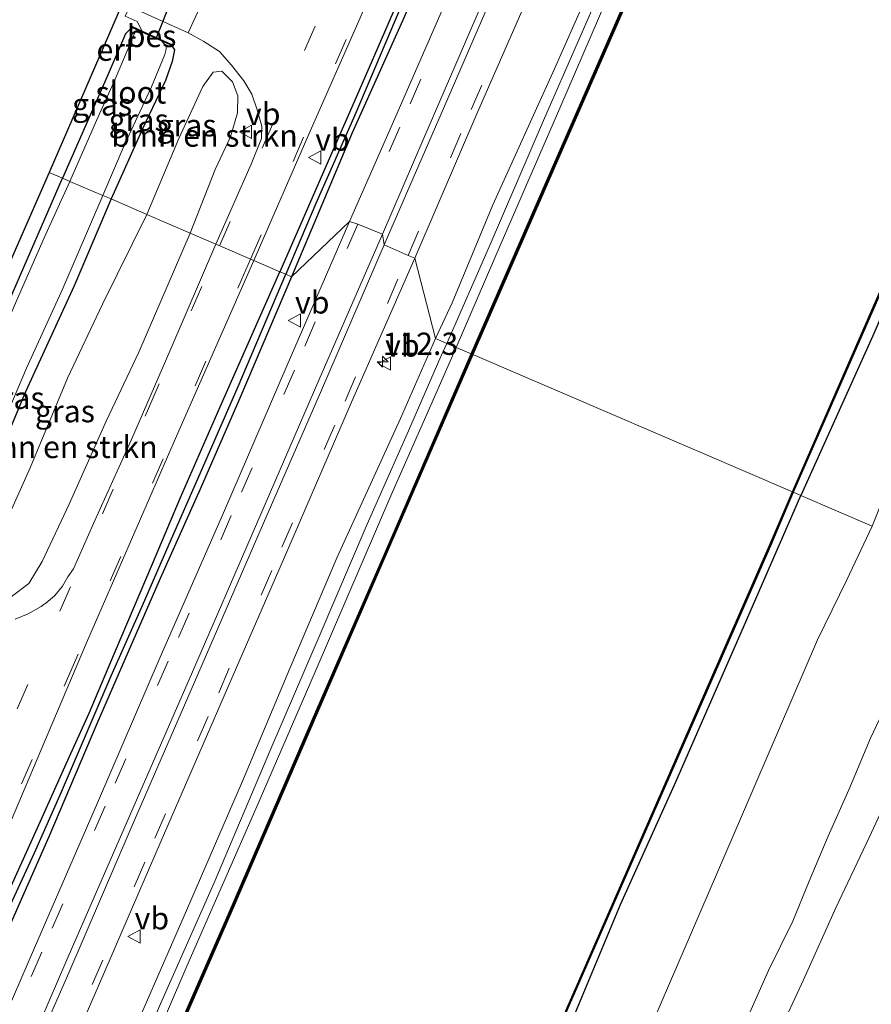
# Model space of a CAD drawing. Units: metres. Extents: x 113470 to 120003, y 543748 to 548057.
# Drawn here: x 114808 to 114904, y 546735 to 546846 of the extents above; entities that cross this region are included whole.
import ezdxf
from ezdxf.enums import TextEntityAlignment as Align

# ---------------------------------------------------------------- set-up
doc = ezdxf.new("R2010")
doc.units = ezdxf.units.M
doc.linetypes.add('IE-TERREINAFSCHEIDING', pattern=[10, 8, -2])
doc.linetypes.add('VW-3-9_STREEP', pattern=[12, 3, -9])
doc.layers.get('0').update_dxf_attribs({"lineweight": 25})
for name, color, linetype, lineweight in [('B-ME-AM-KILOMETR-S-B1', 7, 'Continuous', 18), ('B-ME-GR-BOMENSTRUIKEN-GV-B6', 93, 'Continuous', 18), ('B-ME-GW-KRUINLIJN-L-B1', 93, 'Continuous', 18), ('B-ME-GW-TEENLIJN-L-B1', 93, 'Continuous', 18), ('B-ME-IE-GRASLAND-GV-B6', 93, 'Continuous', 18), ('B-ME-IE-GRONDWERKLIJN-GROND_INGERICHT-GV-B6', 253, 'Continuous', 18), ('B-ME-IE-HULPGEOMETRIE-L-B1', 53, 'Continuous', 18), ('B-ME-IE-TERREINAFSCHEIDING-RASTERHEKWERK-L-B1', 8, 'IE-TERREINAFSCHEIDING', 18), ('B-ME-OB-BEKLEDING-GV-B6', 253, 'Continuous', 18), ('B-ME-OB-WATERLIJN-L-B1', 133, 'OB-WATERLIJN', 18), ('B-ME-OG-WATER-GV-B6', 153, 'Continuous', 18), ('B-ME-VH-VERH_SOORT-BITUMEN-GV-B6', 8, 'IE-TERREINAFSCHEIDING-NATUURLIJK-HOUTWAL', 18), ('B-ME-VH-VERH_SOORT-HALF_VERHARDING-GV-B6', 8, 'IE-TERREINAFSCHEIDING-NATUURLIJK-HOUTWAL', 18), ('B-ME-VW-MARKERING-39STREEP-015-L-B1', 255, 'VW-3-9_STREEP', 18), ('B-ME-VW-MARKERING-STREEP-015-L-B1', 7, 'Continuous', 18), ('B-ME-VW-MEUBILAIR_WEGMEUBILAIR-VERKEERSBORD-S-B1', 8, 'Continuous', 18)]:
    doc.layers.add(name, color=color, linetype=linetype, lineweight=lineweight)
for name, color, linetype in [('B-ME-GC-DAMWAND-L-B1', 10, 'Continuous'), ('B-ME-GW-INSTEEKWATERGANG-L-B1', 10, 'Continuous'), ('B-ME-GW-WATERGANG-GREPPEL-L-B1', 10, 'Continuous'), ('B-ME-KG-KADASTRAAL-OPNAMEDTMGRENS-L-B1', 10, 'Continuous'), ('B-ME-KW-DUIKER-L-B1', 10, 'Continuous'), ('B-ME-OB-BESCHOEIING-GV-B6', 10, 'Continuous')]:
    doc.layers.add(name, color=color, linetype=linetype)
doc.styles.add('NLCS-ISO', font='NLCS-ISO.TTF')
doc.linetypes.add('IE-TERREINAFSCHEIDING-NATUURLIJK-HOUTWAL', pattern='A,7,-1.5,[67,NLCS.SHX,S=0.75,R=45,X=0,Y=0],-1.5,7,-1.5,[70,NLCS.SHX,S=0.75,R=0,X=0,Y=0],-1.5', length=20)
doc.linetypes.add('OB-WATERLIJN', pattern='A,10,[32,NLCS.SHX,S=2,R=0,X=0,Y=0],-12', length=22)

# ---------------------------------------------------------------- blocks, each defined once
blk = doc.blocks.new('hecto')
for p, q in [((0, 0.625), (-0.625, 0)), ((0, -0.625), (0, 0.625)), ((-0.625, 0), (0.625, 0)), ((0.625, 0), (0, -0.625))]:
    blk.add_line(p, q)
blk = doc.blocks.new('verkeersbord')
for p, q in [((0, 0.75), (-0.75, -0.625)), ((0.75, -0.625), (0, 0.75)), ((-0.75, -0.625), (0.75, -0.625))]:
    blk.add_line(p, q)

msp = doc.modelspace()

# ---------------------------------------------------------------- linework, layer by layer
at = {"layer": 'B-ME-GC-DAMWAND-L-B1'}
for points in [[(114903.239, 546910.584, -0.29), (114896.583, 546895.457, -0.384), (114889.633, 546879.523, -0.447), (114882.478, 546863.214, -0.519), (114874.838, 546845.612, -0.597), (114867.481, 546828.776, -0.636), (114858.519, 546808.249, -0.383)], [(114858.519, 546808.249, -0.383), (114848.932, 546786.154, -0.575), (114841.181, 546768.308, -0.578), (114831.288, 546745.418, -0.587), (114823.314, 546727.11, -0.512), (114814.42, 546706.309, -0.482), (114804.734, 546684.172, -0.47), (114796.755, 546665.802, -0.518), (114787.774, 546645.242, -0.503), (114780.288, 546628.009, -0.518), (114772.191, 546609.44, -0.485), (114764.069, 546590.856, -0.464), (114755.1, 546570.308, -0.455), (114745.437, 546548.312, -0.44), (114736.369, 546527.317, -0.389), (114727.566, 546506.883, -0.383), (114719.993, 546489.249, -0.302)]]:
    msp.add_polyline3d(points, dxfattribs=at)
at = {"layer": 'B-ME-GR-BOMENSTRUIKEN-GV-B6'}
for points in [[(114821.927, 546824.136, 0.503), (114825.541, 546832.692, 0.425), (114828.229, 546838.567, 0.509), (114829.405, 546840.184, 0.587), (114830.368, 546840.26, 0.587), (114831.569, 546839.084, 0.551), (114832.182, 546837.494, 0.605), (114832.161, 546835.569, 0.629), (114831.343, 546832.878, 0.59), (114829.64, 546829.188, 0.572), (114826.82, 546822.023, 0.773), (114821.927, 546824.136, 0.503)], [(114821.927, 546824.136, 0.503), (114826.82, 546822.023, 0.773), (114821.028, 546808.625, 0.783), (114817.336, 546800.849, 0.918), (114813.178, 546791.498, 0.801), (114810.148, 546785.009, 0.798), (114808.627, 546782.555, 0.813), (114806.656, 546781.035, 0.807), (114804.81, 546780.965, 0.711), (114803.245, 546781.502, 0.618), (114803.039, 546782.636, 0.507), (114804.737, 546786.615, 0.444), (114808.764, 546795.563, 0.684), (114812.994, 546805.666, 0.501), (114816.917, 546814.022, 0.468), (114821.927, 546824.136, 0.503)]]:
    msp.add_polyline3d(points, dxfattribs=at)
at = {"layer": 'B-ME-GW-INSTEEKWATERGANG-L-B1'}
for points in [[(115044.116, 547133.326, 0.302), (115039.917, 547123.39, 0.242), (115033.973, 547109.234, 0.233), (115026.279, 547091.711, 0.251), (115020.907, 547078.966, 0.263), (115014.768, 547064.693, 0.272), (115008.381, 547049.908, 0.275), (114999.537, 547029.708, 0.29), (114992.778, 547013.789, 0.332), (114986.792, 547000.362, 0.212), (114980.579, 546985.993, 0.206), (114974.144, 546971.411, 0.179), (114966.913, 546954.866, 0.137), (114956.145, 546930.965, 0.017), (114948.2, 546912.334, 0.026), (114939.249, 546892.072, 0.014), (114932.17, 546876.132, 0.014), (114924.732, 546858.956, 0.002), (114917.751, 546842.679, 0.038), (114910.594, 546826.324, 0.011), (114903.711, 546810.438, 0.041), (114895.614, 546792.461, 0.069)], [(114880.836, 546919.482, 1.031), (114877.118, 546910.017, 1.076), (114873.984, 546903.332, 1.073), (114869.972, 546893.855, 1.094), (114864.453, 546881.209, 1.037), (114860.903, 546872.815, 0.971), (114858.088, 546866.491, 0.989), (114852.874, 546854.365, 0.965), (114849.069, 546845.544, 0.977), (114845.806, 546838.023, 1.034), (114842.364, 546830.15, 0.995), (114836.922, 546817.679, 1.085)], [(114880.297, 546914.461, 1.046), (114876.326, 546905.144, 1.103), (114871.093, 546892.736, 1.118), (114865.716, 546880.382, 1.121), (114861.1, 546870.06, 1.013), (114855.759, 546857.77, 1.007), (114850.904, 546846.38, 1.034), (114845.064, 546833.32, 1.103), (114838.237, 546817.115, 1.133)], [(114820.246, 546845.206, -0.057), (114819.515, 546844.49, 0.047), (114817.471, 546839.687, 0.086), (114812.424, 546828.207, 0.285)], [(114824.634, 546843.328, 0.044), (114825.031, 546842.682, 0.287), (114824.783, 546841.375, 0.341), (114824.03, 546839.222, 0.338), (114821.472, 546833.853, 0.383), (114817.904, 546825.874, 0.558)], [(114817.904, 546825.874, 0.558), (114813.745, 546816.069, 0.51), (114808.261, 546804.133, 0.447), (114804.622, 546795.494, 0.39), (114801.558, 546788.542, 0.339), (114798.84, 546782.548, 0.498), (114797.997, 546780.784, 0.57), (114797.14, 546780.623, 0.594), (114796.144, 546781.048, 0.525), (114795.418, 546781.353, 0.525), (114794.086, 546781.923, 0.486), (114792.895, 546782.78, 0.309), (114792.377, 546784.361, 0.129), (114792.45, 546785.427, 0.117), (114793.397, 546787.477, 0.09), (114794.723, 546790.43, 0.01), (114796.653, 546794.513, -0.041), (114798.615, 546798.946, 0.027), (114802.527, 546805.239, 0.162), (114806.466, 546814.472, 0.255), (114812.424, 546828.207, 0.285)], [(114800.051, 546733.366, 1.107), (114803.317, 546740.465, 1.149), (114806.272, 546747.61, 1.155), (114809.948, 546755.756, 1.188), (114813.184, 546762.972, 1.143), (114815.424, 546767.945, 1.155), (114818.281, 546774.692, 1.134), (114822.564, 546784.763, 1.149), (114825.729, 546792.219, 1.257), (114830.172, 546802.438, 1.185), (114836.922, 546817.679, 1.085)], [(114838.237, 546817.115, 1.133), (114832.407, 546803.418, 1.275), (114827.949, 546793.154, 1.296), (114823.444, 546783.113, 1.296), (114819.81, 546774.849, 1.305), (114816.282, 546766.714, 1.281), (114810.899, 546753.973, 1.269), (114807.935, 546747.255, 1.272), (114804.705, 546739.993, 1.254), (114800.779, 546731.295, 1.308)], [(114764.752, 546492.089, 0.249), (114772.647, 546510.571, -0.02), (114778.864, 546525.222, -0.095), (114785.832, 546540.682, 0.06), (114792.201, 546554.854, 0.051), (114798.003, 546568.172, 0.045), (114804.182, 546582.598, 0.033), (114811.171, 546598.208, 0.063), (114818.713, 546615.796, 0.051), (114824.222, 546628.678, 0.03), (114830.809, 546643.841, 0.015), (114837.179, 546658.353, 0.03), (114843.344, 546672.431, 0.048), (114848.537, 546684.573, 0.027), (114857.036, 546704.105, 0.021), (114864.298, 546720.716, 0.048), (114869.27, 546731.956, 0.024), (114875.305, 546746.362, -0.026), (114881.383, 546759.86, -0.014), (114888.91, 546777.019, 0.009), (114895.614, 546792.461, 0.069)]]:
    msp.add_polyline3d(points, dxfattribs=at)
at = {"layer": 'B-ME-GW-KRUINLIJN-L-B1'}
for points in [[(114895.906, 546905.011, 0.836), (114888.991, 546888.954, 0.755), (114882.055, 546873.044, 0.707), (114874.832, 546856.344, 0.593), (114867.846, 546840.551, 0.614), (114860.903, 546825.232, 0.806), (114856.312, 546814.188, 0.782), (114854.436, 546810.153, 0.875)], [(114854.436, 546810.153, 0.875), (114850.522, 546801.12, 0.906), (114843.384, 546785.517, 0.924), (114838.052, 546772.947, 0.906), (114832.709, 546760.28, 0.897), (114826.405, 546745.669, 0.873), (114818.783, 546728.222, 0.864)], [(114808.82, 546549.013, 3.015), (114810.522, 546552.589, 3.039), (114814.873, 546562.273, 3.138), (114818.793, 546571.013, 3.15), (114822.207, 546579.54, 3.048), (114825.788, 546588.784, 3.057), (114828.552, 546595.909, 3.06), (114833.425, 546606.577, 3.09), (114838.682, 546618.355, 3.03), (114844.168, 546630.95, 2.967), (114853.252, 546650.765, 3.192), (114857.121, 546660.141, 3.21), (114861.772, 546669.731, 3.234), (114866.774, 546681.636, 3.243), (114872.739, 546694.998, 3.204), (114882.127, 546716.714, 3.141), (114886.851, 546727.442, 3.063), (114891.976, 546738.926, 3.051), (114894.7, 546744.477, 2.973), (114896.56, 546748.993, 3.006), (114898.677, 546754.082, 3.159), (114901.019, 546759.284, 3.207), (114903.465, 546765.115, 3.246), (114908.842, 546776.44, 3.186)], [(114893.039, 546731.632, 3.318), (114895.923, 546737.875, 3.111), (114899.556, 546746.004, 3.063), (114903.318, 546753.907, 3.171), (114908.823, 546765.798, 3.3)]]:
    msp.add_polyline3d(points, dxfattribs=at)
at = {"layer": 'B-ME-GW-TEENLIJN-L-B1'}
msp.add_polyline3d([(114808.82, 546549.013, 3.015), (114809.964, 546556.851, 2.313), (114811.144, 546566.084, 1.821), (114812.9, 546575.544, 1.239), (114814.408, 546583.097, 0.972), (114815.662, 546587.778, 0.828), (114818.99, 546595.429, 0.771), (114823.212, 546606.204, 0.768), (114828.676, 546619.786, 0.774), (114834.58, 546633.984, 0.663), (114840.939, 546648.184, 0.675), (114846.792, 546661.013, 0.657), (114852.438, 546673.09, 0.603), (114858.348, 546687.304, 0.603), (114862.838, 546697.329, 0.594), (114868.181, 546709.969, 0.573), (114873.373, 546720.591, 0.552), (114879.046, 546733.374, 0.6), (114884.23, 546745.393, 0.606), (114889.025, 546756.55, 0.6), (114897.497, 546776.199, 0.696), (114900.795, 546782.959, 0.729), (114903.654, 546789.008, 0.843)], dxfattribs=at)
at = {"layer": 'B-ME-GW-WATERGANG-GREPPEL-L-B1'}
for points in [[(114880.378, 546916.276, 0.707), (114875.774, 546905.844, 0.713), (114870.553, 546893.771, 0.734), (114867.108, 546886.004, 0.728), (114863.283, 546876.812, 0.692), (114859.084, 546867.286, 0.725), (114854.487, 546856.713, 0.728), (114850.546, 546847.522, 0.758), (114845.36, 546835.319, 0.752), (114840.971, 546825.355, 0.794), (114837.598, 546817.387, 0.909)], [(114798.595, 546727.572, 0.834), (114802.613, 546737.016, 0.828), (114806.132, 546745.339, 0.804), (114809.288, 546752.194, 0.789), (114812.328, 546759.065, 0.786), (114817.914, 546772.126, 0.861), (114821.444, 546780.076, 0.87), (114824.176, 546786.39, 0.882), (114828.211, 546795.525, 0.915), (114832.217, 546804.752, 0.936), (114837.598, 546817.387, 0.909)]]:
    msp.add_polyline3d(points, dxfattribs=at)
at = {"layer": 'B-ME-IE-GRASLAND-GV-B6'}
for points in [[(114903.406, 546932.64, 1.136), (114891.393, 546906.835, 1.112), (114895.906, 546905.011, 0.836), (114888.991, 546888.954, 0.755), (114882.055, 546873.044, 0.707), (114874.832, 546856.344, 0.593), (114867.846, 546840.551, 0.614), (114860.903, 546825.232, 0.806), (114856.312, 546814.188, 0.782), (114854.436, 546810.153, 0.875)], [(114894.766, 546792.825, -0.365), (114904.769, 546815.695, -0.417), (114913.353, 546835.14, -0.471), (114921.065, 546853.06, -0.519), (114928.365, 546869.903, -0.54), (114935.68, 546886.552, -0.552), (114943.835, 546905.228, -0.528), (114953.225, 546926.794, -0.531), (114955.494, 546932.056, -0.564), (114956.145, 546930.965, 0.017), (114948.2, 546912.334, 0.026), (114939.249, 546892.072, 0.014), (114932.17, 546876.132, 0.014), (114924.732, 546858.956, 0.002), (114917.751, 546842.679, 0.038), (114910.594, 546826.324, 0.011), (114903.711, 546810.438, 0.041), (114895.614, 546792.461, 0.069), (114894.766, 546792.825, -0.365)], [(114880.836, 546919.482, 1.031), (114877.118, 546910.017, 1.076), (114873.984, 546903.332, 1.073), (114869.972, 546893.855, 1.094), (114864.453, 546881.209, 1.037), (114860.903, 546872.815, 0.971), (114858.088, 546866.491, 0.989), (114852.874, 546854.365, 0.965), (114849.069, 546845.544, 0.977), (114845.806, 546838.023, 1.034), (114842.364, 546830.15, 0.995), (114836.922, 546817.679, 1.085), (114833.993, 546818.937, 0.785)], [(114836.922, 546817.679, 1.085), (114842.364, 546830.15, 0.995), (114845.806, 546838.023, 1.034), (114849.069, 546845.544, 0.977), (114852.874, 546854.365, 0.965), (114858.088, 546866.491, 0.989), (114860.903, 546872.815, 0.971), (114864.453, 546881.209, 1.037), (114869.972, 546893.855, 1.094), (114873.984, 546903.332, 1.073), (114877.118, 546910.017, 1.076), (114880.836, 546919.482, 1.031)], [(114854.436, 546810.153, 0.875), (114852.116, 546819.199, 1.477), (114859.218, 546835.72, 1.484), (114866.368, 546852.018, 1.45), (114873.478, 546868.555, 1.434), (114880.71, 546884.898, 1.448), (114887.772, 546901.325, 1.481), (114894.904, 546917.615, 1.481)], [(114880.378, 546916.276, 0.707), (114875.774, 546905.844, 0.713), (114870.553, 546893.771, 0.734), (114867.108, 546886.004, 0.728), (114863.283, 546876.812, 0.692), (114859.084, 546867.286, 0.725), (114854.487, 546856.713, 0.728), (114850.546, 546847.522, 0.758), (114845.36, 546835.319, 0.752), (114840.971, 546825.355, 0.794), (114837.598, 546817.387, 0.909), (114836.922, 546817.679, 1.085)], [(114837.598, 546817.387, 0.909), (114840.971, 546825.355, 0.794), (114845.36, 546835.319, 0.752), (114850.546, 546847.522, 0.758), (114854.487, 546856.713, 0.728), (114859.084, 546867.286, 0.725), (114863.283, 546876.812, 0.692), (114867.108, 546886.004, 0.728), (114870.553, 546893.771, 0.734), (114875.774, 546905.844, 0.713), (114880.378, 546916.276, 0.707)], [(114885.194, 546916.284, 1.431), (114878.114, 546899.912, 1.433), (114870.987, 546883.488, 1.4), (114863.953, 546867.274, 1.379), (114856.744, 546850.731, 1.401), (114849.618, 546834.34, 1.424), (114844.775, 546823.354, 1.432)], [(114880.297, 546914.461, 1.046), (114876.326, 546905.144, 1.103), (114871.093, 546892.736, 1.118), (114865.716, 546880.382, 1.121), (114861.1, 546870.06, 1.013), (114855.759, 546857.77, 1.007), (114850.904, 546846.38, 1.034), (114845.064, 546833.32, 1.103), (114838.237, 546817.115, 1.133), (114837.598, 546817.387, 0.909)], [(114844.775, 546823.354, 1.432), (114838.237, 546817.115, 1.133), (114845.064, 546833.32, 1.103), (114850.904, 546846.38, 1.034), (114855.759, 546857.77, 1.007), (114861.1, 546870.06, 1.013), (114865.716, 546880.382, 1.121), (114871.093, 546892.736, 1.118), (114876.326, 546905.144, 1.103), (114880.297, 546914.461, 1.046)], [(114898.345, 546906.982, -0.204), (114897.606, 546905.379, -0.195), (114892.027, 546892.932, -0.213), (114886.113, 546879.34, -0.237), (114880.604, 546866.587, -0.216), (114874.17, 546852, -0.186), (114866.734, 546834.971, -0.189), (114860.511, 546820.471, -0.135), (114855.725, 546809.601, -0.047), (114854.436, 546810.153, 0.875), (114856.312, 546814.188, 0.782), (114860.903, 546825.232, 0.806), (114867.846, 546840.551, 0.614), (114874.832, 546856.344, 0.593), (114882.055, 546873.044, 0.707), (114888.991, 546888.954, 0.755), (114895.906, 546905.011, 0.836), (114898.345, 546906.982, -0.204)], [(114833.993, 546818.937, 0.785), (114840.315, 546833.525, 0.791), (114845.683, 546845.696, 0.848), (114849.675, 546854.908, 0.866)], [(114821.927, 546824.136, 0.503), (114817.904, 546825.874, 0.558), (114821.472, 546833.853, 0.383), (114824.03, 546839.222, 0.338), (114824.783, 546841.375, 0.341), (114825.031, 546842.682, 0.287), (114824.634, 546843.328, 0.044), (114821.4, 546844.793, 0.059), (114820.852, 546845.886, 0.284), (114819.497, 546846.491, 0.362)], [(114821.338, 546846.965, 0.332), (114824.272, 546845.634, 0.317), (114826.585, 546844.598, 0.374), (114828.365, 546843.64, 0.494), (114830.116, 546842.486, 0.527), (114831.483, 546840.97, 0.521), (114832.848, 546839.192, 0.563), (114833.758, 546837.679, 0.626), (114834.36, 546835.932, 0.707), (114834.89, 546834.071, 0.731), (114834.861, 546832.68, 0.764), (114833.69, 546829.781, 0.746), (114829.7, 546820.779, 0.77), (114826.82, 546822.023, 0.773), (114829.64, 546829.188, 0.572), (114831.343, 546832.878, 0.59), (114832.161, 546835.569, 0.629), (114832.182, 546837.494, 0.605), (114831.569, 546839.084, 0.551), (114830.368, 546840.26, 0.587), (114829.405, 546840.184, 0.587), (114828.229, 546838.567, 0.509), (114825.541, 546832.692, 0.425), (114821.927, 546824.136, 0.503)], [(114821.341, 546844.709, -0.579), (114820.645, 546844.733, -0.579), (114820.423, 546844.244, -0.579), (114818.359, 546839.36, -0.579), (114816.252, 546834.706, -0.579), (114813.269, 546827.846, -0.578), (114812.424, 546828.207, 0.285), (114817.471, 546839.687, 0.086), (114819.515, 546844.49, 0.047), (114820.246, 546845.206, -0.057), (114821.341, 546844.709, -0.579)], [(114816.978, 546826.274, -0.578), (114819.389, 546831.908, -0.579), (114822.437, 546838.51, -0.579), (114823.965, 546842.154, -0.579), (114824.107, 546842.762, -0.579), (114824.093, 546843.114, -0.579), (114823.593, 546843.688, -0.579), (114824.592, 546843.239, -0.066), (114824.634, 546843.328, 0.044), (114825.031, 546842.682, 0.287), (114824.783, 546841.375, 0.341), (114824.03, 546839.222, 0.338), (114821.472, 546833.853, 0.383), (114817.904, 546825.874, 0.558), (114816.978, 546826.274, -0.578)], [(114806.466, 546814.472, 0.255), (114812.424, 546828.207, 0.285)], [(114812.424, 546828.207, 0.285), (114813.269, 546827.846, -0.578), (114810.346, 546821.482, -0.578), (114807.244, 546814.389, -0.578)], [(114816.978, 546826.274, -0.578), (114817.904, 546825.874, 0.558), (114813.745, 546816.069, 0.51), (114808.261, 546804.133, 0.447), (114804.622, 546795.494, 0.39), (114801.558, 546788.542, 0.339), (114798.84, 546782.548, 0.498), (114797.997, 546780.784, 0.57), (114797.14, 546780.623, 0.594), (114796.144, 546781.048, 0.525), (114796.689, 546782.144, -0.578), (114797.363, 546782.025, -0.578), (114797.699, 546782.26, -0.578), (114798.2, 546783.361, -0.578), (114802.847, 546793.894, -0.578), (114808.362, 546806.815, -0.578), (114812.475, 546815.773, -0.578), (114816.978, 546826.274, -0.578)], [(114804.622, 546795.494, 0.39), (114808.261, 546804.133, 0.447), (114813.745, 546816.069, 0.51), (114817.904, 546825.874, 0.558), (114821.927, 546824.136, 0.503), (114816.917, 546814.022, 0.468), (114812.994, 546805.666, 0.501), (114808.764, 546795.563, 0.684), (114804.737, 546786.615, 0.444)], [(114838.237, 546817.115, 1.133), (114844.775, 546823.354, 1.432), (114837.735, 546807.137, 1.443), (114830.55, 546790.514, 1.46), (114823.443, 546774.24, 1.49), (114816.381, 546757.806, 1.496), (114809.287, 546741.462, 1.52), (114804.515, 546730.506, 1.538)], [(114806.656, 546781.035, 0.807), (114808.627, 546782.555, 0.813), (114810.148, 546785.009, 0.798), (114813.178, 546791.498, 0.801), (114817.336, 546800.849, 0.918), (114821.028, 546808.625, 0.783), (114826.82, 546822.023, 0.773), (114829.7, 546820.779, 0.77)], [(114829.7, 546820.779, 0.77), (114824.526, 546808.728, 0.764), (114820.201, 546798.754, 0.818), (114815.917, 546789.299, 0.861), (114813.671, 546784.209, 0.855), (114813.034, 546783.3, 0.867), (114812.406, 546782.253, 0.867), (114811.559, 546781.195, 0.864), (114810.75, 546780.469, 0.879), (114810.008, 546779.942, 0.888), (114808.565, 546779.115, 0.882), (114807.076, 546778.524, 0.831)], [(114796.088, 546731.68, 0.873), (114806.581, 546755.647, 0.81), (114811.334, 546766.918, 0.843), (114815.137, 546775.841, 0.861), (114825.282, 546799.134, 0.885), (114833.993, 546818.937, 0.785), (114836.922, 546817.679, 1.085), (114830.172, 546802.438, 1.185), (114825.729, 546792.219, 1.257), (114822.564, 546784.763, 1.149), (114818.281, 546774.692, 1.134), (114815.424, 546767.945, 1.155), (114813.184, 546762.972, 1.143), (114809.948, 546755.756, 1.188), (114806.272, 546747.61, 1.155), (114803.317, 546740.465, 1.149), (114800.051, 546733.366, 1.107)], [(114811.689, 546726.155, 1.528), (114816.475, 546737.206, 1.513), (114823.545, 546753.523, 1.512), (114830.64, 546769.872, 1.516), (114837.796, 546786.363, 1.501), (114845.003, 546802.971, 1.489), (114852.116, 546819.199, 1.477), (114854.436, 546810.153, 0.875)], [(114836.922, 546817.679, 1.085), (114837.598, 546817.387, 0.909), (114832.217, 546804.752, 0.936), (114828.211, 546795.525, 0.915), (114824.176, 546786.39, 0.882), (114821.444, 546780.076, 0.87), (114817.914, 546772.126, 0.861), (114812.328, 546759.065, 0.786), (114809.288, 546752.194, 0.789), (114806.132, 546745.339, 0.804), (114802.613, 546737.016, 0.828), (114798.595, 546727.572, 0.834)], [(114800.051, 546733.366, 1.107), (114803.317, 546740.465, 1.149), (114806.272, 546747.61, 1.155), (114809.948, 546755.756, 1.188), (114813.184, 546762.972, 1.143), (114815.424, 546767.945, 1.155), (114818.281, 546774.692, 1.134), (114822.564, 546784.763, 1.149), (114825.729, 546792.219, 1.257), (114830.172, 546802.438, 1.185), (114836.922, 546817.679, 1.085)], [(114798.595, 546727.572, 0.834), (114802.613, 546737.016, 0.828), (114806.132, 546745.339, 0.804), (114809.288, 546752.194, 0.789), (114812.328, 546759.065, 0.786), (114817.914, 546772.126, 0.861), (114821.444, 546780.076, 0.87), (114824.176, 546786.39, 0.882), (114828.211, 546795.525, 0.915), (114832.217, 546804.752, 0.936), (114837.598, 546817.387, 0.909)], [(114837.598, 546817.387, 0.909), (114838.237, 546817.115, 1.133), (114832.407, 546803.418, 1.275), (114827.949, 546793.154, 1.296), (114823.444, 546783.113, 1.296), (114819.81, 546774.849, 1.305), (114816.282, 546766.714, 1.281), (114810.899, 546753.973, 1.269), (114807.935, 546747.255, 1.272), (114804.705, 546739.993, 1.254), (114800.779, 546731.295, 1.308)], [(114800.779, 546731.295, 1.308), (114804.705, 546739.993, 1.254), (114807.935, 546747.255, 1.272), (114810.899, 546753.973, 1.269), (114816.282, 546766.714, 1.281), (114819.81, 546774.849, 1.305), (114823.444, 546783.113, 1.296), (114827.949, 546793.154, 1.296), (114832.407, 546803.418, 1.275), (114838.237, 546817.115, 1.133)], [(114854.436, 546810.153, 0.875), (114855.725, 546809.601, -0.047), (114855.056, 546808.107, -0.086), (114851.402, 546799.762, -0.056), (114846.75, 546789.234, -0.014), (114841.353, 546776.564, -0.029), (114835.916, 546763.912, -0.035), (114829.464, 546748.746, -0.047), (114823.468, 546735.17, -0.083), (114817.378, 546720.946, -0.107)], [(114854.436, 546810.153, 0.875), (114850.522, 546801.12, 0.906), (114843.384, 546785.517, 0.924), (114838.052, 546772.947, 0.906), (114832.709, 546760.28, 0.897), (114826.405, 546745.669, 0.873), (114818.783, 546728.222, 0.864)], [(114818.783, 546728.222, 0.864), (114826.405, 546745.669, 0.873), (114832.709, 546760.28, 0.897), (114838.052, 546772.947, 0.906), (114843.384, 546785.517, 0.924), (114850.522, 546801.12, 0.906), (114854.436, 546810.153, 0.875)], [(114869.116, 546734.087, -0.434), (114884.224, 546768.592, -0.449), (114892.184, 546786.796, -0.449), (114894.766, 546792.825, -0.365)], [(114894.766, 546792.825, -0.365), (114895.614, 546792.461, 0.069), (114888.91, 546777.019, 0.009), (114881.383, 546759.86, -0.014), (114875.305, 546746.362, -0.026), (114869.27, 546731.956, 0.024)]]:
    msp.add_polyline3d(points, dxfattribs=at)
at = {"layer": 'B-ME-IE-GRONDWERKLIJN-GROND_INGERICHT-GV-B6'}
for points in [[(114961.423, 546922.745, 0.548), (114954.064, 546906.633, 0.569), (114945.376, 546886.761, 0.605), (114938.247, 546870.592, 0.527), (114931.288, 546854.022, 0.551), (114923.893, 546837.957, 0.557), (114916.156, 546820.061, 0.671), (114909.659, 546804.025, 0.719), (114903.654, 546789.008, 0.843), (114895.614, 546792.461, 0.069)], [(114895.614, 546792.461, 0.069), (114903.711, 546810.438, 0.041), (114910.594, 546826.324, 0.011), (114917.751, 546842.679, 0.038), (114924.732, 546858.956, 0.002), (114932.17, 546876.132, 0.014), (114939.249, 546892.072, 0.014), (114948.2, 546912.334, 0.026)], [(114819.184, 546847.939, 0.377), (114820.013, 546847.573, 0.353), (114819.497, 546846.491, 0.362), (114820.852, 546845.886, 0.284), (114821.4, 546844.793, 0.059), (114820.291, 546845.295, 0.041), (114820.246, 546845.206, -0.057), (114819.515, 546844.49, 0.047), (114817.471, 546839.687, 0.086), (114812.424, 546828.207, 0.285), (114810.911, 546828.853, 0.297), (114819.184, 546847.939, 0.377)], [(114810.911, 546828.853, 0.297), (114812.424, 546828.207, 0.285), (114806.466, 546814.472, 0.255), (114802.527, 546805.239, 0.162), (114798.615, 546798.946, 0.027), (114796.653, 546794.513, -0.041), (114794.723, 546790.43, 0.01), (114793.397, 546787.477, 0.09), (114792.45, 546785.427, 0.117), (114792.377, 546784.361, 0.129), (114792.895, 546782.78, 0.309), (114794.086, 546781.923, 0.486), (114795.418, 546781.353, 0.525), (114796.144, 546781.048, 0.525), (114795.694, 546780.139, 0.624), (114792.117, 546781.49, 0.609), (114790.503, 546782.281, 0.618), (114810.911, 546828.853, 0.297)], [(114869.27, 546731.956, 0.024), (114875.305, 546746.362, -0.026), (114881.383, 546759.86, -0.014), (114888.91, 546777.019, 0.009), (114895.614, 546792.461, 0.069)], [(114895.614, 546792.461, 0.069), (114903.654, 546789.008, 0.843), (114900.795, 546782.959, 0.729), (114897.497, 546776.199, 0.696), (114889.025, 546756.55, 0.6), (114884.23, 546745.393, 0.606), (114879.046, 546733.374, 0.6)], [(114879.046, 546733.374, 0.6), (114884.23, 546745.393, 0.606), (114889.025, 546756.55, 0.6), (114897.497, 546776.199, 0.696), (114900.795, 546782.959, 0.729), (114903.654, 546789.008, 0.843)], [(114908.842, 546776.44, 3.186), (114903.465, 546765.115, 3.246), (114901.019, 546759.284, 3.207), (114898.677, 546754.082, 3.159), (114896.56, 546748.993, 3.006), (114894.7, 546744.477, 2.973), (114891.976, 546738.926, 3.051), (114886.851, 546727.442, 3.063)], [(114886.851, 546727.442, 3.063), (114891.976, 546738.926, 3.051), (114894.7, 546744.477, 2.973), (114896.56, 546748.993, 3.006), (114898.677, 546754.082, 3.159), (114901.019, 546759.284, 3.207), (114903.465, 546765.115, 3.246), (114908.842, 546776.44, 3.186)], [(114893.039, 546731.632, 3.318), (114895.923, 546737.875, 3.111), (114899.556, 546746.004, 3.063), (114903.318, 546753.907, 3.171), (114908.823, 546765.798, 3.3)], [(114908.823, 546765.798, 3.3), (114903.318, 546753.907, 3.171), (114899.556, 546746.004, 3.063), (114895.923, 546737.875, 3.111), (114893.039, 546731.632, 3.318)]]:
    msp.add_polyline3d(points, dxfattribs=at)
at = {"layer": 'B-ME-IE-HULPGEOMETRIE-L-B1'}
msp.add_polyline3d([(114810.911, 546828.853, 0.297), (114812.424, 546828.207, 0.285), (114813.269, 546827.846, -0.578), (114816.978, 546826.274, -0.578), (114817.904, 546825.874, 0.558), (114821.927, 546824.136, 0.503), (114826.82, 546822.023, 0.773), (114829.7, 546820.779, 0.77), (114833.993, 546818.937, 0.785), (114836.922, 546817.679, 1.085), (114837.598, 546817.387, 0.909), (114838.237, 546817.115, 1.133), (114844.775, 546823.354, 1.432), (114845.683, 546823.046, 1.468), (114848.471, 546821.916, 1.545), (114848.65, 546820.696, 1.578), (114851.361, 546819.491, 1.504), (114852.116, 546819.199, 1.477), (114854.436, 546810.153, 0.875), (114855.725, 546809.601, -0.047), (114856.768, 546809.153, -0.773), (114858.478, 546808.419, -0.773), (114858.661, 546808.334, -0.773), (114894.671, 546792.862, -0.773), (114894.766, 546792.825, -0.365), (114895.614, 546792.461, 0.069), (114903.654, 546789.008, 0.843)], dxfattribs=at)
at = {"layer": 'B-ME-IE-TERREINAFSCHEIDING-RASTERHEKWERK-L-B1'}
msp.add_polyline3d([(114820.013, 546847.573, 0.353), (114819.497, 546846.491, 0.362), (114820.852, 546845.886, 0.284), (114821.4, 546844.793, 0.059)], dxfattribs=at)
at = {"layer": 'B-ME-KG-KADASTRAAL-OPNAMEDTMGRENS-L-B1'}
for points in [[(114958.96, 547166.304, -0.696), (114908.666, 547054.677, -0.667), (114906.952, 547050.908, 0.578), (114904.172, 547044.793, 0.848), (114903.389, 547043.048, 0.79), (114902.341, 547040.712, 0.854), (114899.551, 547034.243, 0.633), (114898.691, 547032.258, -0.703), (114861.207, 546945.217, -0.696), (114846.414, 546910.96, 0.257), (114845.88, 546909.721, -0.663), (114843.829, 546904.927, -0.663), (114843.524, 546904.219, 0.203), (114834.461, 546883.19, 0.113), (114834.236, 546882.667, 0.269), (114820.478, 546850.925, 0.377), (114819.184, 546847.939, 0.377), (114810.911, 546828.853, 0.297)], [(114810.911, 546828.853, 0.297), (114790.503, 546782.281, 0.618), (114789.083, 546779.042, 0.534), (114776.648, 546750.663, 0.372), (114760.121, 546712.558, 0.405), (114756.946, 546712.809, 0.384), (114756.137, 546710.915, 0.303), (114755.812, 546710.154, -0.578), (114754.452, 546706.988, -0.578), (114754.147, 546706.27, 0.186), (114753.355, 546704.403, 0.306), (114756.489, 546702.978, 0.279), (114734.345, 546655.203, 0.297), (114723.545, 546633.237, 0.366), (114717.061, 546620.051, 0.543), (114696.826, 546571.528, 0.474), (114685.804, 546545.254, 0.324), (114671.129, 546510.686, 0.328)]]:
    msp.add_polyline3d(points, dxfattribs=at)
at = {"layer": 'B-ME-KW-DUIKER-L-B1'}
msp.add_line((114823.037, 546844.154, -0.342), (114825.792, 546851.059, -0.366), dxfattribs=at)
at = {"layer": 'B-ME-OB-BEKLEDING-GV-B6'}
for points in [[(114900.141, 546908.434, -0.774), (114897.415, 546902.549, -0.774), (114889.294, 546883.995, -0.774), (114882.316, 546867.626, -0.774), (114874.457, 546850.091, -0.774), (114868.568, 546836.362, -0.774), (114861.725, 546820.634, -0.774), (114856.768, 546809.153, -0.773), (114855.725, 546809.601, -0.047), (114860.511, 546820.471, -0.135), (114866.734, 546834.971, -0.189), (114874.17, 546852, -0.186), (114880.604, 546866.587, -0.216), (114886.113, 546879.34, -0.237), (114892.027, 546892.932, -0.213), (114897.606, 546905.379, -0.195), (114898.345, 546906.982, -0.204), (114900.141, 546908.434, -0.774)], [(114817.378, 546720.946, -0.107), (114823.468, 546735.17, -0.083), (114829.464, 546748.746, -0.047), (114835.916, 546763.912, -0.035), (114841.353, 546776.564, -0.029), (114846.75, 546789.234, -0.014), (114851.402, 546799.762, -0.056), (114855.056, 546808.107, -0.086), (114855.725, 546809.601, -0.047)], [(114855.725, 546809.601, -0.047), (114856.768, 546809.153, -0.773), (114854.477, 546803.912, -0.773), (114849.531, 546792.688, -0.773), (114840.897, 546772.603, -0.773), (114834.477, 546757.753, -0.773), (114826.44, 546739.429, -0.773), (114819.998, 546724.45, -0.773)]]:
    msp.add_polyline3d(points, dxfattribs=at)
at = {"layer": 'B-ME-OB-BESCHOEIING-GV-B6'}
for points in [[(114894.671, 546792.862, -0.773), (114904.674, 546815.73, -0.774), (114913.258, 546835.175, -0.774), (114920.97, 546853.095, -0.774), (114928.27, 546869.938, -0.774), (114935.585, 546886.587, -0.774), (114943.74, 546905.263, -0.774), (114953.13, 546926.829, -0.774)], [(114953.225, 546926.794, -0.531), (114943.835, 546905.228, -0.528), (114935.68, 546886.552, -0.552), (114928.365, 546869.903, -0.54), (114921.065, 546853.06, -0.519), (114913.353, 546835.14, -0.471), (114904.769, 546815.695, -0.417), (114894.766, 546792.825, -0.365), (114894.671, 546792.862, -0.773)], [(114903.371, 546910.64, -0.774), (114896.675, 546895.417, -0.774), (114889.725, 546879.483, -0.774), (114882.57, 546863.174, -0.774), (114874.93, 546845.572, -0.774), (114867.573, 546828.736, -0.774), (114858.661, 546808.334, -0.773), (114858.478, 546808.419, -0.773), (114867.387, 546828.818, -0.774), (114874.744, 546845.654, -0.774), (114882.384, 546863.256, -0.774), (114889.539, 546879.565, -0.774), (114896.489, 546895.499, -0.774), (114903.185, 546910.722, -0.774), (114903.371, 546910.64, -0.774)], [(114823.593, 546843.688, -0.579), (114821.341, 546844.709, -0.579), (114820.246, 546845.206, -0.057), (114820.291, 546845.295, 0.041), (114821.4, 546844.793, 0.059), (114824.634, 546843.328, 0.044), (114824.592, 546843.239, -0.066), (114823.593, 546843.688, -0.579)], [(114823.221, 546727.151, -0.773), (114831.195, 546745.459, -0.773), (114841.088, 546768.349, -0.773), (114848.839, 546786.195, -0.773), (114858.478, 546808.419, -0.773)], [(114858.478, 546808.419, -0.773), (114858.661, 546808.334, -0.773), (114849.022, 546786.11, -0.773), (114841.271, 546768.264, -0.773), (114831.378, 546745.374, -0.773), (114823.404, 546727.066, -0.773)], [(114869.021, 546734.124, -0.773), (114884.129, 546768.629, -0.773), (114892.089, 546786.833, -0.773), (114894.671, 546792.862, -0.773)], [(114894.671, 546792.862, -0.773), (114894.766, 546792.825, -0.365), (114892.184, 546786.796, -0.449), (114884.224, 546768.592, -0.449), (114869.116, 546734.087, -0.434)]]:
    msp.add_polyline3d(points, dxfattribs=at)
at = {"layer": 'B-ME-OB-WATERLIJN-L-B1'}
for points in [[(115043.162, 547133.747, -0.774), (115033.032, 547110.115, -0.774), (115019.629, 547079.581, -0.774), (115013.032, 547064.176, -0.774), (115006.247, 547048.687, -0.774), (114995.07, 547022.926, -0.774), (114987.719, 547006.054, -0.774), (114979.864, 546987.834, -0.774), (114973.151, 546972.553, -0.774), (114965.557, 546955.178, -0.774), (114955.399, 546932.091, -0.774), (114953.13, 546926.829, -0.774), (114943.74, 546905.263, -0.774), (114935.585, 546886.587, -0.774), (114928.27, 546869.938, -0.774), (114920.97, 546853.095, -0.774), (114913.258, 546835.175, -0.774), (114904.674, 546815.73, -0.774), (114894.671, 546792.862, -0.773)], [(114903.371, 546910.64, -0.774), (114896.675, 546895.417, -0.774), (114889.725, 546879.483, -0.774), (114882.57, 546863.174, -0.774), (114874.93, 546845.572, -0.774), (114867.573, 546828.736, -0.774), (114858.661, 546808.334, -0.773)], [(114858.661, 546808.334, -0.773), (114849.022, 546786.11, -0.773), (114841.271, 546768.264, -0.773), (114831.378, 546745.374, -0.773), (114823.404, 546727.066, -0.773), (114814.51, 546706.265, -0.773), (114804.824, 546684.128, -0.773), (114796.845, 546665.758, -0.773), (114787.864, 546645.198, -0.773), (114780.378, 546627.965, -0.773), (114772.281, 546609.396, -0.773), (114764.159, 546590.812, -0.773), (114755.19, 546570.264, -0.773), (114745.527, 546548.268, -0.773), (114736.459, 546527.273, -0.773), (114727.656, 546506.839, -0.773), (114720.132, 546489.318, -0.772)], [(114894.671, 546792.862, -0.773), (114892.089, 546786.833, -0.773), (114884.129, 546768.629, -0.773), (114869.021, 546734.124, -0.773), (114858.78, 546710.646, -0.773), (114851.134, 546693.17, -0.773), (114842.703, 546673.599, -0.773), (114834.017, 546653.939, -0.773), (114827.716, 546639.475, -0.773), (114824.371, 546631.757, -0.773), (114816.299, 546613.08, -0.773), (114810.042, 546598.753, -0.773), (114804.226, 546585.444, -0.773), (114798.313, 546571.848, -0.773), (114792.281, 546558.168, -0.773), (114786.197, 546544.257, -0.773), (114779.379, 546528.992, -0.773), (114771.82, 546511.19, -0.773), (114763.658, 546492.57, -0.773)]]:
    msp.add_polyline3d(points, dxfattribs=at)
at = {"layer": 'B-ME-OG-WATER-GV-B6'}
for points in [[(114953.13, 546926.829, -0.774), (114943.74, 546905.263, -0.774), (114935.585, 546886.587, -0.774), (114928.27, 546869.938, -0.774), (114920.97, 546853.095, -0.774), (114913.258, 546835.175, -0.774), (114904.674, 546815.73, -0.774), (114894.671, 546792.862, -0.773), (114858.661, 546808.334, -0.773), (114867.573, 546828.736, -0.774), (114874.93, 546845.572, -0.774), (114882.57, 546863.174, -0.774), (114889.725, 546879.483, -0.774), (114896.675, 546895.417, -0.774), (114903.371, 546910.64, -0.774)], [(114903.185, 546910.722, -0.774), (114896.489, 546895.499, -0.774), (114889.539, 546879.565, -0.774), (114882.384, 546863.256, -0.774), (114874.744, 546845.654, -0.774), (114867.387, 546828.818, -0.774), (114858.478, 546808.419, -0.773), (114856.768, 546809.153, -0.773), (114861.725, 546820.634, -0.774), (114868.568, 546836.362, -0.774), (114874.457, 546850.091, -0.774), (114882.316, 546867.626, -0.774), (114889.294, 546883.995, -0.774), (114897.415, 546902.549, -0.774), (114900.141, 546908.434, -0.774), (114901.55, 546909.3, -0.774), (114903.185, 546910.722, -0.774)], [(114816.978, 546826.274, -0.578), (114813.269, 546827.846, -0.578), (114816.252, 546834.706, -0.579), (114818.359, 546839.36, -0.579), (114820.423, 546844.244, -0.579), (114820.645, 546844.733, -0.579), (114821.341, 546844.709, -0.579), (114823.593, 546843.688, -0.579), (114824.093, 546843.114, -0.579), (114824.107, 546842.762, -0.579), (114823.965, 546842.154, -0.579), (114822.437, 546838.51, -0.579), (114819.389, 546831.908, -0.579), (114816.978, 546826.274, -0.578)], [(114813.269, 546827.846, -0.578), (114816.978, 546826.274, -0.578), (114812.475, 546815.773, -0.578), (114808.362, 546806.815, -0.578), (114802.847, 546793.894, -0.578), (114798.2, 546783.361, -0.578), (114797.699, 546782.26, -0.578), (114797.363, 546782.025, -0.578), (114796.689, 546782.144, -0.578), (114795.254, 546782.754, -0.578), (114794.493, 546783.165, -0.578), (114794.163, 546783.57, -0.578), (114794.074, 546784.341, -0.578), (114794.538, 546785.477, -0.578), (114797.663, 546792.591, -0.578), (114800.27, 546798.807, -0.578), (114803.392, 546805.593, -0.578), (114807.244, 546814.389, -0.578), (114810.346, 546821.482, -0.578), (114813.269, 546827.846, -0.578)], [(114819.998, 546724.45, -0.773), (114826.44, 546739.429, -0.773), (114834.477, 546757.753, -0.773), (114840.897, 546772.603, -0.773), (114849.531, 546792.688, -0.773), (114854.477, 546803.912, -0.773), (114856.768, 546809.153, -0.773)], [(114856.768, 546809.153, -0.773), (114858.478, 546808.419, -0.773), (114848.839, 546786.195, -0.773), (114841.088, 546768.349, -0.773), (114831.195, 546745.459, -0.773), (114823.221, 546727.151, -0.773)], [(114823.404, 546727.066, -0.773), (114831.378, 546745.374, -0.773), (114841.271, 546768.264, -0.773), (114849.022, 546786.11, -0.773), (114858.661, 546808.334, -0.773)], [(114858.661, 546808.334, -0.773), (114894.671, 546792.862, -0.773), (114892.089, 546786.833, -0.773), (114884.129, 546768.629, -0.773), (114869.021, 546734.124, -0.773)]]:
    msp.add_polyline3d(points, dxfattribs=at)
at = {"layer": 'B-ME-VH-VERH_SOORT-BITUMEN-GV-B6'}
for points in [[(114894.904, 546917.615, 1.481), (114887.772, 546901.325, 1.481), (114880.71, 546884.898, 1.448), (114873.478, 546868.555, 1.434), (114866.368, 546852.018, 1.45), (114859.218, 546835.72, 1.484), (114852.116, 546819.199, 1.477)], [(114852.116, 546819.199, 1.477), (114851.361, 546819.491, 1.504), (114848.65, 546820.696, 1.578), (114848.471, 546821.916, 1.545), (114845.683, 546823.046, 1.468), (114844.775, 546823.354, 1.432), (114849.618, 546834.34, 1.424), (114856.744, 546850.731, 1.401), (114863.953, 546867.274, 1.379), (114870.987, 546883.488, 1.4), (114878.114, 546899.912, 1.433), (114885.194, 546916.284, 1.431)], [(114849.675, 546854.908, 0.866), (114845.683, 546845.696, 0.848), (114840.315, 546833.525, 0.791), (114833.993, 546818.937, 0.785), (114829.7, 546820.779, 0.77), (114833.69, 546829.781, 0.746), (114834.861, 546832.68, 0.764), (114834.89, 546834.071, 0.731), (114834.36, 546835.932, 0.707), (114833.758, 546837.679, 0.626), (114832.848, 546839.192, 0.563), (114831.483, 546840.97, 0.521), (114830.116, 546842.486, 0.527), (114828.365, 546843.64, 0.494), (114826.585, 546844.598, 0.374), (114828.1, 546847.87, 0.428)], [(114804.515, 546730.506, 1.538), (114809.287, 546741.462, 1.52), (114816.381, 546757.806, 1.496), (114823.443, 546774.24, 1.49), (114830.55, 546790.514, 1.46), (114837.735, 546807.137, 1.443), (114844.775, 546823.354, 1.432), (114845.683, 546823.046, 1.468), (114848.471, 546821.916, 1.545), (114848.65, 546820.696, 1.578), (114851.361, 546819.491, 1.504), (114852.116, 546819.199, 1.477)], [(114810.75, 546780.469, 0.879), (114811.559, 546781.195, 0.864), (114812.406, 546782.253, 0.867), (114813.034, 546783.3, 0.867), (114813.671, 546784.209, 0.855), (114815.917, 546789.299, 0.861), (114820.201, 546798.754, 0.818), (114824.526, 546808.728, 0.764), (114829.7, 546820.779, 0.77), (114833.993, 546818.937, 0.785), (114825.282, 546799.134, 0.885), (114815.137, 546775.841, 0.861), (114811.334, 546766.918, 0.843), (114806.581, 546755.647, 0.81), (114796.088, 546731.68, 0.873)], [(114852.116, 546819.199, 1.477), (114845.003, 546802.971, 1.489), (114837.796, 546786.363, 1.501), (114830.64, 546769.872, 1.516), (114823.545, 546753.523, 1.512), (114816.475, 546737.206, 1.513), (114811.689, 546726.155, 1.528)], [(114807.076, 546778.524, 0.831), (114808.565, 546779.115, 0.882), (114810.008, 546779.942, 0.888), (114810.75, 546780.469, 0.879)]]:
    msp.add_polyline3d(points, dxfattribs=at)
at = {"layer": 'B-ME-VH-VERH_SOORT-HALF_VERHARDING-GV-B6'}
msp.add_polyline3d([(114821.301, 546850.542, 0.374), (114826.197, 546848.494, 0.434), (114828.1, 546847.87, 0.428), (114826.585, 546844.598, 0.374), (114824.272, 546845.634, 0.317), (114821.338, 546846.965, 0.332), (114820.013, 546847.573, 0.353), (114821.301, 546850.542, 0.374)], dxfattribs=at)
at = {"layer": 'B-ME-VW-MARKERING-39STREEP-015-L-B1'}
for points in [[(114851.361, 546819.491, 1.504), (114858.486, 546835.946, 1.502), (114865.629, 546852.337, 1.479), (114872.789, 546868.752, 1.455), (114879.934, 546885.174, 1.462), (114887.057, 546901.592, 1.502), (114894.22, 546917.995, 1.5), (114901.365, 546934.434, 1.461), (114908.457, 546950.832, 1.471), (114913.259, 546961.823, 1.436), (114917.997, 546972.693, 1.445), (114922.781, 546983.681, 1.463), (114929.907, 547000.014, 1.485), (114936.894, 547016.165, 1.493), (114943.444, 547031.256, 1.536), (114950.662, 547047.647, 1.567), (114957.799, 547064.035, 1.58), (114964.964, 547080.432, 1.615), (114969.745, 547091.319, 1.657), (114974.537, 547102.266, 1.713), (114979.324, 547113.197, 1.729), (114984.008, 547124.17, 1.744), (114988.711, 547135.127, 1.81), (114993.358, 547146.152, 1.809)], [(114983.518, 547139.896, 1.618), (114978.878, 547128.969, 1.613), (114974.111, 547118.002, 1.612), (114969.374, 547107.141, 1.647), (114964.554, 547096.183, 1.615), (114959.775, 547085.296, 1.595), (114954.998, 547074.369, 1.54), (114950.243, 547063.461, 1.525), (114943.098, 547047.036, 1.52), (114936.014, 547030.786, 1.508), (114928.867, 547014.351, 1.491), (114921.729, 546997.976, 1.487), (114914.597, 546981.545, 1.455), (114907.487, 546965.16, 1.436), (114902.697, 546954.223, 1.438), (114897.976, 546943.313, 1.441), (114890.843, 546926.873, 1.463), (114886.091, 546915.958, 1.473), (114878.947, 546899.544, 1.463), (114871.848, 546883.165, 1.427), (114864.683, 546866.761, 1.407), (114857.569, 546850.365, 1.428), (114850.442, 546833.962, 1.464), (114845.683, 546823.046, 1.468)], [(114833.614, 546819.0996, 1.0218), (114850.3333, 546857.5696, 1.0022), (114851.6633, 546861.1656, 1.0026), (114852.4364, 546864.1993, 1.0071), (114852.8578, 546867.4976, 1.0073), (114852.9193, 546870.7561, 1.0141), (114852.3324, 546877.4659, 1.0152), (114852.411, 546880.4094, 1.014), (114852.7292, 546882.6268, 1.0025), (114853.672, 546885.7834, 0.9995), (114863.9247, 546910.1685, 0.9999), (114866.3762, 546915.5467, 1.0032)], [(114830.1163, 546820.6004, 0.9342), (114841.6983, 546847.1654, 0.9231), (114847.4788, 546860.6571, 0.927), (114848.3408, 546863.4125, 0.9264), (114848.8496, 546866.4551, 0.9197), (114849.0266, 546869.125, 0.9084), (114848.7652, 546873.0584, 0.901), (114848.453, 546877.3719, 0.9069), (114848.5453, 546880.706, 0.9153), (114849.0116, 546883.4852, 0.9132), (114849.9279, 546886.4391, 0.9105), (114853.412, 546895.121, 0.9112), (114860.9926, 546912.9639, 0.9059)], [(114845.683, 546823.046, 1.468), (114838.555, 546806.596, 1.479), (114831.446, 546790.218, 1.492), (114824.342, 546773.8, 1.512), (114817.223, 546757.456, 1.534), (114810.097, 546741.01, 1.553), (114805.406, 546730.126, 1.569), (114800.605, 546719.161, 1.594), (114793.458, 546702.825, 1.593), (114788.719, 546691.856, 1.584), (114784.7757, 546682.7367, 1.5802)], [(114706.252, 546538.272, 0.9473), (114706.9617, 546541.1122, 0.9484), (114708.3577, 546545.0153, 0.9555), (114713.6053, 546557.6272, 0.9654), (114732.861, 546602.6848, 0.9442), (114736.7898, 546611.8066, 0.9418), (114738.2101, 546614.416, 0.9488), (114742.9422, 546621.6167, 0.9623), (114744.8561, 546625.2102, 0.961), (114763.3938, 546667.6588, 0.9515), (114782.9407, 546712.5552, 0.9477), (114802.5105, 546757.4258, 0.9391), (114822.1279, 546802.2779, 0.9419), (114830.1163, 546820.6004, 0.9342)], [(114699.858, 546498.1629, 0.8173), (114702.5922, 546504.4916, 0.9055), (114706.0569, 546512.8482, 0.9566), (114707.5506, 546516.9056, 0.9825), (114708.3611, 546519.8736, 0.9856), (114709.2333, 546524.4856, 0.9941), (114709.4989, 546527.792, 0.9986), (114709.9042, 546535.6115, 1.0289), (114710.4169, 546538.7421, 1.0486), (114711.4077, 546542.2891, 1.0568), (114713.0941, 546546.5839, 1.0568), (114725.4507, 546575.667, 1.0681), (114739.786, 546609.066, 1.0514), (114741.5582, 546612.5642, 1.0442), (114745.9206, 546619.1338, 1.0418), (114747.8801, 546622.722, 1.0441), (114754.3109, 546637.229, 1.0355), (114773.8264, 546682.0916, 1.0408), (114793.3903, 546726.9743, 1.0337), (114812.9767, 546771.8379, 1.0441), (114832.569, 546816.695, 1.023), (114833.614, 546819.0996, 1.0218)], [(114790.873, 546680.187, 1.5732), (114791.945, 546682.704, 1.552), (114799.08, 546699.085, 1.571), (114806.227, 546715.509, 1.589), (114810.997, 546726.43, 1.567), (114815.768, 546737.345, 1.54), (114822.841, 546753.824, 1.531), (114830.023, 546770.231, 1.546), (114837.141, 546786.629, 1.527), (114844.261, 546803.085, 1.515), (114851.361, 546819.491, 1.504)]]:
    msp.add_polyline3d(points, dxfattribs=at)
at = {"layer": 'B-ME-VW-MARKERING-STREEP-015-L-B1'}
for points in [[(114986.348, 547138.946, 1.748), (114981.638, 547127.844, 1.72), (114976.969, 547117.054, 1.698), (114972.066, 547105.878, 1.73), (114967.367, 547095.1, 1.703), (114962.575, 547084.15, 1.667), (114957.851, 547073.338, 1.64), (114952.944, 547062.165, 1.62), (114945.826, 547045.879, 1.601), (114938.714, 547029.567, 1.578), (114931.587, 547013.174, 1.577), (114924.48, 546996.764, 1.563), (114917.351, 546980.456, 1.549), (114910.161, 546963.944, 1.526), (114905.429, 546953.038, 1.53), (114900.731, 546942.219, 1.533), (114893.554, 546925.689, 1.543), (114888.782, 546914.689, 1.549), (114881.694, 546898.443, 1.52), (114874.594, 546882.034, 1.502), (114867.313, 546865.437, 1.495), (114860.24, 546849.171, 1.525), (114853.138, 546832.745, 1.554), (114848.471, 546821.916, 1.545)], [(114848.65, 546820.696, 1.578), (114855.849, 546837.214, 1.587), (114862.948, 546853.6, 1.558), (114870.142, 546870.071, 1.539), (114877.161, 546886.262, 1.556), (114884.372, 546902.815, 1.575), (114891.431, 546919.042, 1.573), (114897.03, 546931.925, 1.569), (114905.725, 546951.934, 1.536), (114910.459, 546962.816, 1.512), (114915.24, 546973.819, 1.527), (114920.091, 546984.862, 1.539), (114927.173, 547001.226, 1.564), (114934.14, 547017.184, 1.575), (114940.678, 547032.332, 1.605), (114947.933, 547048.752, 1.638), (114955.053, 547065.17, 1.662), (114962.064, 547081.176, 1.686), (114966.942, 547092.322, 1.715), (114971.895, 547103.476, 1.742), (114976.628, 547114.383, 1.735), (114981.38, 547125.393, 1.734), (114985.939, 547136.143, 1.764)], [(114848.471, 546821.916, 1.545), (114841.289, 546805.437, 1.554), (114834.16, 546788.96, 1.586), (114827.064, 546772.599, 1.597), (114819.978, 546756.319, 1.637), (114812.797, 546739.849, 1.638), (114808.118, 546728.982, 1.664), (114803.228, 546717.842, 1.685), (114796.171, 546701.634, 1.674), (114791.465, 546690.729, 1.664), (114787.4803, 546681.5897, 1.6461)], [(114788.1212, 546681.324, 1.6437), (114789.256, 546683.866, 1.618), (114796.442, 546700.407, 1.66), (114803.5, 546716.629, 1.67), (114808.284, 546727.608, 1.648), (114813.127, 546738.68, 1.626), (114820.167, 546754.995, 1.622), (114827.309, 546771.406, 1.614), (114834.431, 546787.886, 1.589), (114841.602, 546804.325, 1.594), (114848.65, 546820.696, 1.578)]]:
    msp.add_polyline3d(points, dxfattribs=at)

# ---------------------------------------------------------------- block references
at = {"layer": 'B-ME-AM-KILOMETR-S-B1', "rotation": 90}
msp.add_blockref('hecto', (114848.489, 546807.526, 1.407), dxfattribs=at)
at = {"layer": 'B-ME-VW-MEUBILAIR_WEGMEUBILAIR-VERKEERSBORD-S-B1', "rotation": 90}
for p in [(114833.1, 546833.431, 0.572), (114840.902, 546830.537, 0.98), (114838.62, 546812.184, 1.323), (114848.775, 546807.325, 1.377), (114820.551, 546742.771, 1.281)]:
    msp.add_blockref('verkeersbord', p, dxfattribs=at)

# ---------------------------------------------------------------- texts
at = {"layer": 'B-ME-AM-KILOMETR-S-B1', "ltscale": 0.2, "style": 'NLCS-ISO'}
msp.add_text('112.3', height=2.5, dxfattribs=at).set_placement((114848.489, 546807.526, 1.407), align=Align.BOTTOM_LEFT)
at = {"layer": 'B-ME-GR-BOMENSTRUIKEN-GV-B6', "ltscale": 0.2, "style": 'NLCS-ISO'}
for p in [(114828.426, 546833.0176), (114812.6346, 546797.9272)]:
    msp.add_text('bmn en strkn', height=2.5, dxfattribs=at).set_placement(p, align=Align.MIDDLE_CENTER)
at = {"layer": 'B-ME-IE-GRASLAND-GV-B6', "ltscale": 0.2, "style": 'NLCS-ISO'}
for p in [(114816.8825, 546836.526), (114821.0045, 546834.781), (114826.397, 546834.176), (114807.024, 546803.4485), (114812.697, 546801.957)]:
    msp.add_text('gras', height=2.5, dxfattribs=at).set_placement(p, align=Align.MIDDLE_CENTER)
at = {"layer": 'B-ME-IE-GRONDWERKLIJN-GROND_INGERICHT-GV-B6', "ltscale": 0.2, "style": 'NLCS-ISO'}
msp.add_text('erf', height=2.5, dxfattribs=at).set_placement((114818.4157, 546842.6966), align=Align.MIDDLE_CENTER)
at = {"layer": 'B-ME-OB-BESCHOEIING-GV-B6', "ltscale": 0.2, "style": 'NLCS-ISO'}
msp.add_text('bes', height=2.5, dxfattribs=at).set_placement((114822.4612, 546844.2433), align=Align.MIDDLE_CENTER)
at = {"layer": 'B-ME-OG-WATER-GV-B6', "ltscale": 0.2, "style": 'NLCS-ISO'}
msp.add_text('sloot', height=2.5, dxfattribs=at).set_placement((114820.1306, 546837.8773), align=Align.MIDDLE_CENTER)
at = {"layer": 'B-ME-VW-MEUBILAIR_WEGMEUBILAIR-VERKEERSBORD-S-B1', "ltscale": 0.2, "style": 'NLCS-ISO'}
for p in [(114833.1, 546833.431, 0.572), (114840.902, 546830.537, 0.98), (114838.62, 546812.184, 1.323), (114848.775, 546807.325, 1.377), (114820.551, 546742.771, 1.281)]:
    msp.add_text('vb', height=2.5, dxfattribs=at).set_placement(p, align=Align.BOTTOM_LEFT)

doc.saveas('drawing.dxf')
